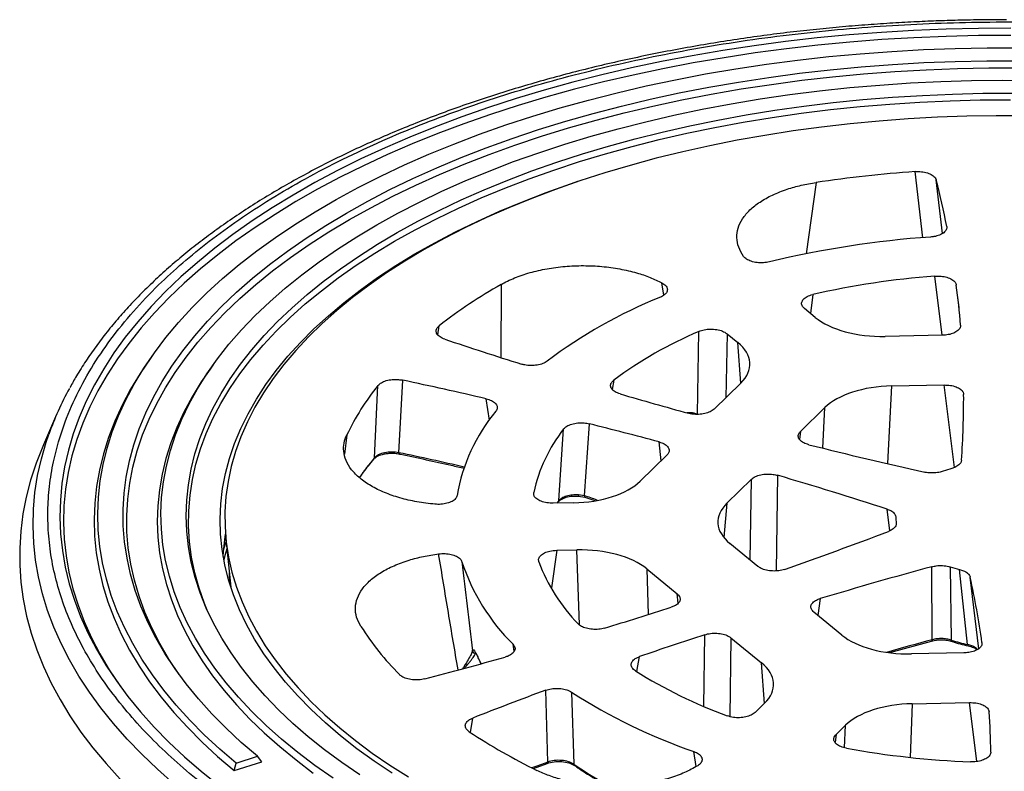
# Model space of a CAD drawing. Units: millimetres. Extents: x 5 to 415, y 5 to 292.
# Drawn here: x 314 to 334, y 250 to 265 of the extents above; entities that cross this region are included whole.
import ezdxf

# ---------------------------------------------------------------- set-up
doc = ezdxf.new("R2010")
doc.units = ezdxf.units.MM

msp = doc.modelspace()

# ---------------------------------------------------------------- linework, layer by layer
at = {"color": 8, "linetype": 'Continuous', "lineweight": 25}
for p, q in [((332.58677, 260.84521), (332.42043, 262.24236)), ((330.3312, 262.01367), (330.12197, 260.5021)), ((332.99939, 260.93634), (332.86917, 262.06561)), ((323.67913, 259.85783), (323.67628, 258.31682)), ((327.11935, 259.63242), (327.07738, 259.8919)), ((332.99426, 258.78389), (332.83428, 260.03429)), ((330.26108, 259.64534), (330.20935, 259.24795)), ((333.3495, 259.36816), (333.29121, 259.84539)), ((322.34569, 258.79299), (322.37479, 258.98671)), ((328.45088, 258.81761), (328.42398, 257.46514)), ((328.73883, 257.77245), (328.67813, 258.6316)), ((326.06076, 257.83909), (326.02642, 257.6417)), ((331.92459, 257.71312), (331.83875, 256.07221)), ((333.25461, 255.99427), (333.03197, 257.73483)), ((323.43807, 256.98984), (323.36328, 257.44357)), ((330.47249, 256.39875), (330.5174, 257.25707)), ((330.00021, 256.75228), (329.97984, 256.59055)), ((320.42147, 256.67825), (320.37337, 256.27407)), ((327.06112, 256.13495), (327.01489, 256.53169)), ((328.94139, 254.03211), (328.96663, 255.74348)), ((329.51746, 255.82616), (329.48682, 253.80778)), ((324.89753, 255.29011), (324.85602, 255.23801)), ((328.44945, 255.23869), (328.3814, 254.51438)), ((331.8875, 254.65186), (331.8279, 255.11212)), ((324.85542, 254.24153), (324.74572, 253.44635)), ((325.33582, 252.66355), (325.28182, 254.24989)), ((326.75383, 253.84983), (326.78674, 252.88313)), ((317.95151, 253.5431), (317.94444, 253.75606)), ((333.76352, 252.16174), (333.58338, 253.67526)), ((327.42143, 253.1232), (327.39899, 253.32177)), ((330.41876, 253.22154), (330.36842, 252.86409)), ((327.9594, 250.94818), (327.98115, 252.45807)), ((328.53306, 252.39353), (328.50861, 250.73015)), ((323.95584, 252.10932), (323.93263, 252.25658)), ((326.5465, 251.67767), (326.60391, 251.99486)), ((323.20988, 251.94159), (323.2555, 251.84343)), ((329.23892, 251.00631), (329.17822, 251.86547)), ((332.36011, 251.0007), (332.31606, 249.86537)), ((333.72567, 249.78029), (333.57061, 251.02443)), ((323.03346, 250.3927), (323.08167, 250.6965)), ((330.93304, 250.07059), (330.95141, 250.54416)), ((330.75227, 250.34979), (330.73401, 250.18467)), ((327.79675, 249.67149), (327.75232, 249.99022))]:
    msp.add_line(p, q, dxfattribs=at)
at = {"color": 7, "linetype": 'Continuous', "lineweight": 25}
for p, q in [((330.31447, 259.16191), (330.08721, 259.34792)), ((327.82459, 257.11816), (327.85503, 258.86558)), ((328.45088, 258.81761), (328.67813, 258.6316)), ((332.99698, 258.78558), (331.78648, 258.76185)), ((316.35706, 258.41024), (316.28486, 258.30971)), ((317.6076, 258.17201), (317.5354, 258.07148)), ((321.52415, 256.30373), (321.60312, 257.83625)), ((328.74145, 257.775), (328.1761, 257.2232)), ((321.00574, 256.19542), (321.08155, 257.72447)), ((331.92459, 257.71312), (333.03197, 257.73483)), ((330.00021, 256.75228), (330.5174, 257.25707)), ((314.29596, 257.1096), (314.0187, 256.47244)), ((324.89753, 255.29011), (325.0013, 256.80502)), ((325.43891, 255.39218), (325.54739, 256.91438)), ((327.18232, 256.25325), (326.61698, 255.70145)), ((328.44945, 255.23869), (328.96663, 255.74348)), ((325.43891, 255.39218), (325.31146, 255.41332)), ((325.31525, 255.38825), (325.44884, 255.36498)), ((325.44765, 255.36544), (325.65948, 255.29097)), ((325.20828, 255.24491), (324.78188, 255.23655)), ((332.01905, 254.84997), (332.02261, 254.821)), ((317.87054, 254.47913), (317.97474, 253.45959)), ((324.85542, 254.24153), (325.28182, 254.24989)), ((329.10289, 253.89993), (328.51269, 254.383)), ((326.75383, 253.84983), (327.39899, 253.32177)), ((332.78318, 252.35306), (332.77463, 253.89506)), ((333.16296, 253.89055), (333.18596, 252.34359)), ((333.53024, 252.25002), (333.35699, 253.83782)), ((330.87258, 252.45144), (330.28238, 252.93451)), ((328.53306, 252.39353), (329.17822, 251.86547)), ((331.88436, 252.07934), (332.77026, 252.32437)), ((333.5413, 252.22244), (333.54176, 252.22233)), ((333.4504, 252.07351), (332.34302, 252.0518)), ((323.21558, 251.92827), (323.22995, 251.89724)), ((323.22995, 251.89724), (323.25361, 251.84614)), ((324.66461, 249.76722), (324.62204, 251.28526)), ((325.1686, 251.24494), (325.21426, 249.72386)), ((329.24153, 251.00887), (329.04239, 250.8145)), ((332.36011, 251.0007), (333.57061, 251.02443)), ((330.75227, 250.34979), (330.95141, 250.54416)), ((318.0868, 249.74261), (318.53821, 249.8889)), ((318.62915, 249.77456), (318.53821, 249.8889)), ((318.04744, 249.58603), (318.62915, 249.77456)), ((318.04744, 249.58603), (318.0868, 249.74261)), ((324.36171, 249.63119), (324.65062, 249.73729)), ((325.22919, 249.69562), (325.23038, 249.69482))]:
    msp.add_line(p, q, dxfattribs=at)
at = {"color": 7, "linetype": 'Continuous', "lineweight": 25, "flags": 128}
for points in [[(334.44503, 265.27431), (333.75905, 265.26996), (333.07377, 265.25349), (332.38998, 265.22492), (331.70851, 265.18427), (331.03014, 265.13159), (330.35569, 265.06696), (329.68594, 264.99044), (329.02169, 264.90212), (328.36371, 264.80211), (327.71279, 264.69052), (327.06969, 264.56749), (326.43517, 264.43317), (325.80997, 264.28771), (325.19484, 264.13127), (324.5905, 263.96406), (323.99765, 263.78626), (323.41701, 263.59808), (322.84926, 263.39975), (322.29505, 263.19149), (321.75505, 262.97357), (321.2299, 262.74622), (320.72021, 262.50972), (320.22658, 262.26435), (319.7496, 262.01039), (319.28982, 261.74816), (318.8478, 261.47795), (318.42404, 261.20008), (318.01905, 260.91488), (317.63331, 260.6227), (317.26728, 260.32386), (316.92137, 260.01873), (316.59601, 259.70767), (316.29157, 259.39103), (316.00841, 259.0692), (315.74688, 258.74255), (315.50726, 258.41147), (315.28986, 258.07635), (315.09492, 257.73759), (314.92267, 257.39557), (314.77332, 257.05071), (314.64704, 256.70342), (314.54399, 256.3541), (314.46427, 256.00316), (314.408, 255.65102), (314.37523, 255.29809), (314.366, 254.94479), (314.38032, 254.59154), (314.41818, 254.23874), (314.47953, 253.88683), (314.56431, 253.5362), (314.6724, 253.18728), (314.80368, 252.84048), (314.958, 252.49621), (315.13517, 252.15486), (315.33499, 251.81685), (315.55723, 251.48257), (315.80161, 251.15242), (316.06785, 250.82678), (316.35564, 250.50604), (316.66463, 250.19058), (316.99447, 249.88076), (317.34477, 249.57696), (317.71511, 249.27954)], [(334.44466, 265.12037), (333.76132, 265.11604), (333.07867, 265.09964), (332.39753, 265.07117), (331.71868, 265.03068), (331.04292, 264.97821), (330.37107, 264.91382), (329.7039, 264.83759), (329.04221, 264.74961), (328.38677, 264.64999), (327.73835, 264.53883), (327.09773, 264.41628), (326.46565, 264.28247), (325.84286, 264.13757), (325.2301, 263.98174), (324.62809, 263.81517), (324.03753, 263.63806), (323.45912, 263.4506), (322.89355, 263.25303), (322.34148, 263.04558), (321.80357, 262.82849), (321.28044, 262.60202), (320.77271, 262.36643), (320.28098, 262.12201), (319.80584, 261.86903), (319.34783, 261.60781), (318.90751, 261.33864), (318.48539, 261.06184), (318.08196, 260.77774), (317.69771, 260.48668), (317.33308, 260.189), (316.98851, 259.88504), (316.6644, 259.57518), (316.36113, 259.25976), (316.07907, 258.93917), (315.81854, 258.61378), (315.57985, 258.28398), (315.36328, 257.95015), (315.16909, 257.61268), (314.9975, 257.27199), (314.84873, 256.92846), (314.72294, 256.5825), (314.62028, 256.23453), (314.54087, 255.88494), (314.48482, 255.53416), (314.45217, 255.18259), (314.44298, 254.83065), (314.45725, 254.47875), (314.49496, 254.12732), (314.55608, 253.77676), (314.64052, 253.42749), (314.7482, 253.07991), (314.87897, 252.73445), (315.0327, 252.3915), (315.20919, 252.05147), (315.40824, 251.71476), (315.62962, 251.38177), (315.64313, 251.36258)], [(318.0868, 249.74261), (317.7393, 250.04014), (317.41232, 250.34378), (317.10625, 250.65315), (316.82148, 250.96787), (316.55836, 251.28755), (316.31721, 251.61179), (316.09834, 251.9402), (315.902, 252.27236), (315.72845, 252.60788), (315.5779, 252.94632), (315.45053, 253.28729), (315.34651, 253.63034), (315.26595, 253.97507), (315.20897, 254.32104), (315.17562, 254.66784), (315.16596, 255.01502), (315.17999, 255.36216), (315.2177, 255.70883), (315.27903, 256.0546), (315.36392, 256.39906), (315.47226, 256.74176), (315.60392, 257.08229), (315.75872, 257.42023), (315.93649, 257.75515), (316.137, 258.08666), (316.36, 258.41433), (316.60522, 258.73776), (316.87236, 259.05655), (317.16108, 259.37031), (317.47103, 259.67865), (317.80183, 259.9812), (318.15307, 260.27756), (318.5243, 260.56739), (318.91509, 260.85032), (319.32494, 261.12601), (319.75334, 261.3941), (320.19977, 261.65428), (320.66367, 261.90622), (321.14448, 262.1496), (321.6416, 262.38413), (322.15441, 262.60952), (322.68228, 262.82549), (323.22457, 263.03178), (323.78059, 263.22812), (324.34966, 263.41427), (324.93108, 263.59002), (325.52414, 263.75513), (326.12809, 263.9094), (326.7422, 264.05265), (327.3657, 264.1847), (327.99783, 264.30538), (328.63779, 264.41455), (329.28482, 264.51206), (329.93809, 264.59781), (330.59681, 264.67168), (331.26017, 264.73358), (331.92734, 264.78344), (332.5975, 264.82119), (333.26982, 264.84679), (333.94347, 264.86021), (334.61762, 264.86142)], [(318.53821, 249.8889), (318.19505, 250.18296), (317.8725, 250.48314), (317.57097, 250.78906), (317.29085, 251.10034), (317.03249, 251.41657), (316.79623, 251.73734), (316.58236, 252.06227), (316.39116, 252.39091), (316.22287, 252.72287), (316.0777, 253.0577), (315.95585, 253.395), (315.85747, 253.73432), (315.78267, 254.07523), (315.73157, 254.41731), (315.70422, 254.7601), (315.70065, 255.10318), (315.72088, 255.44611), (315.76488, 255.78844), (315.83259, 256.12975), (315.92392, 256.46959), (316.03876, 256.80754), (316.17696, 257.14316), (316.33834, 257.47602), (316.52271, 257.8057), (316.72981, 258.13178), (316.9594, 258.45384), (317.21118, 258.77148), (317.48481, 259.08428), (317.77997, 259.39184), (318.09626, 259.69379), (318.4333, 259.98972), (318.79063, 260.27926), (319.16782, 260.56204), (319.56438, 260.83771), (319.97979, 261.10591), (320.41354, 261.36629), (320.86508, 261.61853), (321.33381, 261.8623), (321.81915, 262.0973), (322.32047, 262.32321), (322.83714, 262.53976), (323.3685, 262.74667), (323.91387, 262.94368), (324.47254, 263.13052), (325.04382, 263.30697), (325.62697, 263.4728), (326.22125, 263.6278), (326.8259, 263.77177), (327.44014, 263.90452), (328.0632, 264.02589), (328.69428, 264.13572), (329.33257, 264.23387), (329.97726, 264.32022), (330.62752, 264.39466), (331.28254, 264.45708), (331.94146, 264.50742), (332.60345, 264.54561), (333.26767, 264.57159), (333.93327, 264.58534), (334.5994, 264.58684)], [(316.89369, 251.6008), (316.88183, 251.61765), (316.66705, 251.94178), (316.47493, 252.26966), (316.30573, 252.60087), (316.15965, 252.93499), (316.0369, 253.27159), (315.93762, 253.61024), (315.86195, 253.9505), (315.80997, 254.29194), (315.78176, 254.63411), (315.77736, 254.97659), (315.79676, 255.31893), (315.83994, 255.66069), (315.90686, 256.00144), (315.99741, 256.34073), (316.11149, 256.67814), (316.24896, 257.01323), (316.40962, 257.34557), (316.59329, 257.67473), (316.79971, 258.00029), (317.02863, 258.32184), (317.27976, 258.63897), (317.55277, 258.95126), (317.84731, 259.25831), (318.16301, 259.55974), (318.49946, 259.85515), (318.85622, 260.14417), (319.23285, 260.42643), (319.62885, 260.70156), (320.04372, 260.96922), (320.47694, 261.22905), (320.92793, 261.48073), (321.39613, 261.72393), (321.88094, 261.95834), (322.38173, 262.18367), (322.89786, 262.39961), (323.42867, 262.6059), (323.97348, 262.80227), (324.53158, 262.98847), (325.10228, 263.16426), (325.68482, 263.32941), (326.27848, 263.48372), (326.88248, 263.62698), (327.49605, 263.75901), (328.1184, 263.87965), (328.74874, 263.98873), (329.38626, 264.08612), (330.03014, 264.1717), (330.67955, 264.24534), (331.33367, 264.30697), (331.99165, 264.35649), (332.65265, 264.39385), (333.31583, 264.419), (333.98032, 264.4319), (334.64529, 264.43255)], [(320.13251, 249.42399), (319.74997, 249.6935), (319.38668, 249.96999), (319.04312, 250.25309), (318.71974, 250.54243), (318.41698, 250.83763), (318.13523, 251.13829), (317.87486, 251.44403), (317.63622, 251.75443), (317.41962, 252.06909), (317.22535, 252.38759), (317.05366, 252.70952), (316.90478, 253.03444), (316.77891, 253.36194), (316.6762, 253.69157), (316.59681, 254.02291), (316.54083, 254.35551), (316.50833, 254.68894), (316.49936, 255.02276), (316.51393, 255.35653), (316.55203, 255.6898), (316.61359, 256.02214), (316.69855, 256.35311), (316.80678, 256.68227), (316.93815, 257.0092), (317.09248, 257.33345), (317.26957, 257.6546), (317.46918, 257.97222), (317.69106, 258.2859), (317.9349, 258.59523), (318.20039, 258.8998), (318.48718, 259.19919), (318.79489, 259.49303), (319.12311, 259.78092), (319.47141, 260.06248), (319.83933, 260.33734), (320.22638, 260.60514), (320.63207, 260.86552), (321.05584, 261.11814), (321.49714, 261.36268), (321.95539, 261.5988), (322.42999, 261.82619), (322.9203, 262.04456), (323.42569, 262.25361), (323.94548, 262.45307), (324.47899, 262.64269), (325.02552, 262.8222), (325.58434, 262.99137), (326.15472, 263.14997), (326.73591, 263.29781), (327.32713, 263.43468), (327.92762, 263.5604), (328.53657, 263.67481), (329.15319, 263.77776), (329.77666, 263.8691), (330.40616, 263.94873), (331.04085, 264.01653), (331.67991, 264.07242), (332.32249, 264.11631), (332.96774, 264.14817), (333.61481, 264.16793), (334.26284, 264.17558), (334.91099, 264.1711)], [(320.69749, 249.4963), (320.31535, 249.75826), (319.95217, 250.02729), (319.60841, 250.303), (319.28456, 250.58503), (318.98103, 250.87299), (318.69825, 251.16651), (318.4366, 251.46517), (318.19643, 251.76859), (317.97806, 252.07635), (317.78179, 252.38802), (317.60788, 252.70321), (317.45657, 253.02147), (317.32806, 253.34237), (317.22253, 253.6655), (317.14012, 253.9904), (317.08093, 254.31664), (317.04506, 254.64378), (317.03254, 254.97138), (317.0434, 255.29899), (317.07762, 255.62618), (317.13515, 255.9525), (317.21592, 256.27751), (317.31981, 256.60077), (317.44669, 256.92185), (317.59639, 257.24031), (317.7687, 257.55573), (317.96339, 257.86767), (318.1802, 258.17572), (318.41884, 258.47946), (318.67898, 258.77847), (318.96027, 259.07237), (319.26233, 259.36074), (319.58476, 259.6432), (319.92711, 259.91938), (320.28894, 260.18888), (320.66974, 260.45137), (321.06901, 260.70646), (321.4862, 260.95384), (321.92076, 261.19315), (322.37209, 261.42408), (322.83958, 261.64631), (323.32262, 261.85955), (323.82053, 262.06351), (324.33266, 262.2579), (324.85831, 262.44248), (325.39677, 262.61699), (325.94731, 262.78119), (326.50919, 262.93486), (327.08165, 263.0778), (327.66392, 263.20981), (328.25522, 263.33072), (328.85474, 263.44035), (329.46167, 263.53857), (330.0752, 263.62524), (330.6945, 263.70025), (331.31873, 263.76348), (331.94705, 263.81487), (332.57861, 263.85433), (333.21256, 263.88181), (333.84804, 263.89728), (334.48419, 263.90072)], [(317.4757, 252.97828), (317.41912, 253.11758), (317.30505, 253.44095), (317.21425, 253.76627), (317.14685, 254.0931), (317.10295, 254.42099), (317.08261, 254.74949), (317.08585, 255.07815), (317.11266, 255.40652), (317.16301, 255.73416), (317.23684, 256.06062), (317.33404, 256.38545), (317.45448, 256.70821), (317.59799, 257.02846), (317.76438, 257.34575), (317.95342, 257.65967), (318.16485, 257.96977), (318.39839, 258.27563), (318.65371, 258.57684), (318.93047, 258.87299), (319.22829, 259.16367), (319.54675, 259.44848), (319.88544, 259.72704), (320.24388, 259.99896), (320.62158, 260.26387), (321.01803, 260.52141), (321.43268, 260.77124), (321.86498, 261.013), (322.31433, 261.24636), (322.78011, 261.47102), (323.26169, 261.68666), (323.75842, 261.89299), (324.26961, 262.08972), (324.79456, 262.27659), (325.33257, 262.45334), (325.88288, 262.61973), (326.44476, 262.77554), (327.01743, 262.92054), (327.60012, 263.05455), (328.19202, 263.17737), (328.79233, 263.28885), (329.40023, 263.38883), (330.01489, 263.47717), (330.63546, 263.55375), (331.2611, 263.61847), (331.89096, 263.67123), (332.52418, 263.71198), (333.15989, 263.74064), (333.79721, 263.75719), (334.43529, 263.7616)], [(334.75454, 263.42141), (334.1338, 263.42328), (333.51335, 263.41312), (332.89409, 263.39095), (332.27689, 263.3568), (331.66261, 263.31071), (331.05214, 263.25276), (330.44633, 263.18302), (329.84604, 263.1016), (329.25212, 263.0086), (328.66542, 262.90416), (328.08676, 262.78843), (327.51696, 262.66157), (326.95683, 262.52376), (326.40716, 262.3752), (325.86873, 262.2161), (325.3423, 262.04667), (324.82862, 261.86717), (324.32841, 261.67784), (323.84238, 261.47896), (323.37122, 261.2708), (322.91559, 261.05366), (322.47615, 260.82785), (322.05351, 260.59368), (321.64827, 260.35149), (321.26101, 260.10162), (320.89226, 259.84443), (320.54257, 259.58027), (320.21241, 259.30953), (319.90226, 259.03258), (319.61255, 258.74982), (319.34371, 258.46165), (319.09609, 258.16847), (318.87007, 257.8707), (318.66595, 257.56877), (318.48403, 257.26309), (318.32456, 256.95411), (318.18777, 256.64226), (318.07385, 256.32797), (317.98297, 256.0117), (317.91525, 255.6939), (317.87078, 255.37501), (317.84964, 255.05548), (317.85185, 254.73577), (317.87741, 254.41632), (317.92628, 254.0976), (317.99839, 253.78005), (318.09365, 253.46413), (318.2119, 253.15027), (318.353, 252.83892), (318.51674, 252.53053), (318.70288, 252.22553), (318.91117, 251.92435), (319.1413, 251.62742), (319.39296, 251.33516), (319.66579, 251.04798), (319.95939, 250.76629), (320.27336, 250.49048), (320.60725, 250.22096), (320.96059, 249.95809), (321.33288, 249.70226), (321.72359, 249.45381)], [(321.37873, 249.53204), (320.99778, 249.78733), (320.63576, 250.04982), (320.29319, 250.31915), (319.97056, 250.59493), (319.66831, 250.87677), (319.38688, 251.16427), (319.12667, 251.45702), (318.88805, 251.75461), (318.67135, 252.05662), (318.47689, 252.36262), (318.30493, 252.67217), (318.15572, 252.98484), (318.02948, 253.30018), (317.92638, 253.61774), (317.84657, 253.93708), (317.79017, 254.25774), (317.75724, 254.57927), (317.74784, 254.9012), (317.76199, 255.22309), (317.79966, 255.54448), (317.86079, 255.86491), (317.94531, 256.18392), (318.05309, 256.50107), (318.18398, 256.81591), (318.3378, 257.12799), (318.51432, 257.43686), (318.71329, 257.74208), (318.93444, 258.04324), (319.17744, 258.33989), (319.44196, 258.63162), (319.72763, 258.91801), (320.03402, 259.19866), (320.36072, 259.47316), (320.70725, 259.74114), (321.07313, 260.00221), (321.45783, 260.256), (321.86081, 260.50214), (322.28151, 260.7403), (322.71931, 260.97013), (323.17361, 261.19131), (323.64375, 261.40352), (324.12908, 261.60646), (324.6289, 261.79985), (325.1425, 261.98341), (325.30404, 262.03815)], [(316.28486, 258.30971), (316.06093, 257.98017), (315.8595, 257.64651), (315.68101, 257.30941), (315.52568, 256.96927), (315.39371, 256.62653), (315.28526, 256.2816), (315.20047, 255.93493), (315.13943, 255.58693), (315.10223, 255.23804), (315.08892, 254.88869), (315.0995, 254.53931), (315.13397, 254.19035), (315.19229, 253.84222), (315.27437, 253.49537), (315.38012, 253.15023), (315.50941, 252.80721), (315.66208, 252.46676), (315.83793, 252.12928), (316.03676, 251.79521), (316.25831, 251.46495), (316.5023, 251.13891), (316.76844, 250.8175), (317.0564, 250.50112), (317.36581, 250.19016), (317.69629, 249.885), (318.04744, 249.58603)], [(317.5354, 258.07148), (317.3495, 257.79965), (317.15513, 257.48168), (316.98318, 257.16029), (316.83387, 256.83592), (316.70739, 256.50898), (316.60391, 256.17991), (316.52357, 255.84912), (316.46647, 255.51706), (316.43268, 255.18415), (316.42225, 254.85083), (316.43519, 254.51753), (316.47148, 254.18469), (316.53108, 253.85275), (316.61391, 253.52213), (316.71987, 253.19326), (316.8488, 252.86658), (317.00055, 252.5425), (317.17492, 252.22147), (317.37168, 251.90388), (317.59057, 251.59016), (317.83131, 251.28071), (318.09359, 250.97594), (318.37706, 250.67625), (318.68134, 250.38202), (319.00606, 250.09364), (319.35078, 249.81149), (319.71505, 249.53593)], [(314.0187, 256.47244), (314.00186, 256.43341), (313.86284, 256.08008), (313.74693, 255.72455), (313.65428, 255.36721), (313.58499, 255.00847), (313.53914, 254.64874), (313.51678, 254.28841), (313.51794, 253.92791), (313.5426, 253.56762), (313.59076, 253.20797), (313.66234, 252.84935), (313.75728, 252.49217), (313.87545, 252.13684), (314.01674, 251.78375), (314.18098, 251.4333), (314.36799, 251.0859), (314.57755, 250.74193), (314.80942, 250.40177), (315.06336, 250.06582), (315.33906, 249.73446), (315.63622, 249.40805)], [(317.813, 254.11126), (317.81883, 254.20676), (317.85326, 254.52459)], [(317.89194, 254.2697), (317.85101, 254.13124), (317.82614, 254.03866)]]:
    msp.add_lwpolyline(points, dxfattribs=at)
at = {"color": 8, "linetype": 'Continuous', "lineweight": 25, "flags": 128}
for points in [[(316.77296, 249.31048), (316.42333, 249.61932), (316.09415, 249.93406), (315.78581, 250.25436), (315.49864, 250.57983), (315.23298, 250.91012), (314.98913, 251.24483), (314.76736, 251.5836), (314.56794, 251.92603), (314.39109, 252.27174), (314.23701, 252.62032), (314.10588, 252.97139), (313.99784, 253.32453), (313.91302, 253.67936), (313.85152, 254.03546), (313.8134, 254.39242), (313.79872, 254.74984), (313.80748, 255.10732), (313.83968, 255.46444), (313.89528, 255.82079), (313.97421, 256.17598), (314.07639, 256.52959), (314.12936, 256.68647)], [(321.52415, 256.30373), (321.52506, 256.29461), (321.52679, 256.28705), (321.52928, 256.2813), (321.53245, 256.27756), (321.53553, 256.27607)], [(325.43891, 255.39218), (325.43935, 255.38318), (325.44075, 255.37571), (325.44306, 255.37003), (325.4462, 255.36633), (325.4486, 255.36506)], [(317.85326, 254.52459), (317.85372, 254.52777), (317.86147, 254.57902)], [(317.82428, 254.27514), (317.86764, 254.39848), (317.87636, 254.42213)], [(332.78318, 252.35306), (332.78207, 252.34389), (332.77996, 252.33623), (332.77692, 252.33035), (332.77305, 252.32645), (332.77013, 252.32502)], [(333.53024, 252.25002), (333.53116, 252.24089), (333.53289, 252.23333), (333.53539, 252.22758), (333.53857, 252.22384), (333.5413, 252.22244)], [(323.20988, 251.94159), (323.2122, 251.93161), (323.21384, 251.92756)], [(324.66461, 249.76722), (324.43192, 249.68094), (324.33148, 249.64347)]]:
    msp.add_lwpolyline(points, dxfattribs=at)
at = {"color": 7, "linetype": 'Continuous', "lineweight": 25}
for centre, radius, start, end in [((334.25568, 235.8181), 26.48791, 93.972992, 98.52038), ((313.86582, 257.29456), 19.59312, 11.152168, 14.093584), ((334.15785, 240.44509), 20.46409, 93.950761, 103.598934), ((329.1294, 250.28504), 11.01561, 119.655026, 127.820141), ((334.19111, 242.35122), 17.73505, 94.387743, 102.802833), ((314.64396, 257.42799), 18.80329, 4.794108, 7.386528), ((330.93077, 249.92441), 10.41728, 111.914117, 127.066562), ((331.34662, 250.68098), 8.89825, 113.103353, 126.443824), ((352.82564, 349.39956), 95.63641, 251.5064621, 252.5286397), ((297.8913, 147.40986), 112.94352, 76.9660408, 77.8809262), ((320.40949, 254.45588), 6.6645, 151.245366, 160.445822), ((325.30281, 254.32982), 5.41688, 141.194494, 154.30764), ((354.87761, 356.15978), 102.70154, 253.7819251, 254.6177782), ((314.85065, 257.44468), 18.59597, 355.985895, 0.264372), ((326.52736, 254.74213), 3.83336, 140.515976, 170.120726), ((327.61944, 254.75088), 3.32779, 141.882992, 167.646913), ((299.40257, 153.65321), 106.51958, 74.9760393, 75.7917975), ((356.87947, 363.8558), 110.65416, 256.0366902, 257.3395156), ((334.08921, 252.90934), 3.18932, 106.203184, 109.710359), ((301.66592, 161.61097), 98.24567, 72.1211278, 73.5314677), ((332.63816, 254.92599), 0.62377, 179.020077, 189.434032), ((300.23568, 337.87432), 89.03916, 289.2999455, 290.8059048), ((327.00889, 255.36496), 4.37326, 198.197775, 225.2975), ((328.04232, 255.33135), 3.80603, 200.479252, 224.026669), ((359.68612, 155.3062), 102.19585, 105.2678952, 106.6416528), ((334.17386, 257.22681), 3.48605, 253.1429, 256.448074), ((314.78629, 249.55944), 19.24242, 8.168512, 12.350609), ((297.45299, 346.11203), 97.73482, 286.901015, 287.7649517), ((326.0318, 256.04253), 6.3114, 212.695563, 224.536746), ((357.15756, 163.43006), 93.68697, 108.1450939, 109.03374), ((334.19007, 255.35801), 3.17726, 251.577002, 258.013972), ((295.50164, 352.80175), 104.70367, 284.6991886, 285.6614655), ((323.13905, 252.13015), 0.0669, 190.551966, 271.312405), ((331.94676, 260.30283), 10.17713, 237.741013, 249.936279), ((354.67985, 170.33462), 86.3509, 110.3704825, 111.4646856), ((331.62207, 261.24638), 11.90278, 237.167714, 251.027567), ((315.41832, 249.63769), 18.60523, 1.051806, 3.662592), ((330.03555, 261.03361), 12.73886, 236.523459, 243.93391), ((334.28736, 268.24937), 18.48945, 259.662596, 267.846823)]:
    msp.add_arc(centre, radius, start, end, dxfattribs=at)
at = {"color": 8, "linetype": 'Continuous', "lineweight": 25}
for centre, radius, start, end in [((325.72037, 252.28131), 6.12764, 140.300319, 145.25008), ((320.96191, 256.19908), 0.04398, 322.358706, 355.227664), ((297.79171, 145.02671), 113.77963, 77.2497356, 77.9607081), ((324.8539, 255.29468), 0.04386, 321.632832, 354.01315), ((325.36173, 255.40788), 0.05056, 173.827743, 202.827401), ((360.06866, 152.01566), 103.98121, 105.2129821, 105.7658648), ((333.21461, 252.34038), 0.02883, 173.60575, 241.995054), ((324.63445, 249.76475), 0.03027, 300.799887, 4.674722), ((330.59663, 257.61798), 9.55442, 235.713037, 241.011917), ((325.2522, 249.72586), 0.03799, 183.009068, 232.73168)]:
    msp.add_arc(centre, radius, start, end, dxfattribs=at)
at = {"color": 7, "linetype": 'Continuous', "lineweight": 25}
for centre, major_axis, ratio, start_param, end_param in [((331.72563, 259.62086), (1.66733, 0.00177), 0.51556862, 3.70272963, 4.74834507), ((327.26416, 258.17496), (1.66971, 0.00016), 0.51410031, 5.79830644, 6.84392188), ((331.99284, 256.85334), (1.66821, -0.00343), 0.51575891, 1.61277763, 2.65716353), ((325.14215, 256.10381), (1.66753, -0.00193), 0.51544436, 4.75264857, 5.79826401), ((329.92927, 254.83924), (1.67208, 0.00029), 0.5133721, 2.65723617, 3.70162207), ((325.34267, 253.39089), (1.66733, 0.00177), 0.51556862, 0.56113698, 1.60675241), ((332.28416, 252.91176), (1.66785, 0.00315), 0.51598024, 3.70232983, 4.74671573), ((327.76425, 251.40882), (1.66971, 0.00016), 0.51410031, 5.79830644, 6.84392188), ((332.42623, 250.1418), (1.66753, -0.00193), 0.51544436, 1.61105592, 2.65667136)]:
    msp.add_ellipse(centre, major_axis=major_axis, ratio=ratio, start_param=start_param, end_param=end_param, dxfattribs=at)
for points, knots in [([(324.90369, 245.76535), (324.59939, 245.85105), (323.98815, 246.02319), (323.09708, 246.31465), (322.22094, 246.63313), (321.36456, 246.98194), (320.53271, 247.36016), (319.73227, 247.76676), (318.99807, 248.18398), (318.33202, 248.60536), (317.72863, 249.02886), (317.16449, 249.46979), (316.64019, 249.92895), (316.16039, 250.40299), (315.72638, 250.8917), (315.34108, 251.39217), (315.00606, 251.90315), (314.72267, 252.42236), (314.49231, 252.9475), (314.31505, 253.47711), (314.19167, 254.00789), (314.12132, 254.53934), (314.10383, 255.06731), (314.13786, 255.59232), (314.23118, 256.16613), (314.4025, 256.78648), (314.67078, 257.44641), (315.01455, 258.0845), (315.42738, 258.69814), (315.90264, 259.28514), (316.41452, 259.82323), (316.95343, 260.318), (317.51661, 260.77768), (318.13572, 261.22872), (318.81277, 261.66984), (319.54717, 262.09826), (320.33662, 262.51053), (321.14669, 262.88867), (321.96485, 263.23171), (322.78712, 263.54248), (323.64323, 263.83303), (324.53475, 264.10306), (325.45513, 264.35018), (326.40403, 264.57371), (327.37574, 264.77216), (328.36786, 264.94471), (329.37596, 265.09066), (330.39557, 265.2093), (331.42385, 265.3006), (332.45442, 265.36415), (333.48629, 265.40038), (334.5114, 265.40939), (335.53076, 265.39186), (336.64488, 265.3438), (337.84936, 265.25557), (339.13064, 265.11735), (340.36971, 264.94045), (341.56061, 264.72729), (342.70231, 264.48444), (343.43066, 264.29473), (343.79175, 264.20067)], [0, 0, 0, 0, 0.016365254, 0.032871656, 0.049785065, 0.066957632, 0.084373708, 0.102128385, 0.119990255, 0.135944302, 0.151898895, 0.168105012, 0.184311686, 0.200690319, 0.217069513, 0.233535787, 0.250002626, 0.2664689, 0.282935738, 0.299314371, 0.315693566, 0.331899683, 0.348106357, 0.364060403, 0.380014996, 0.400851476, 0.42143561, 0.44175662, 0.46149073, 0.480908209, 0.5, 0.516365118, 0.532871656, 0.549785065, 0.566957632, 0.584373708, 0.602128385, 0.619990255, 0.635944302, 0.651898895, 0.668105012, 0.684311686, 0.700690319, 0.717069513, 0.733535787, 0.750002626, 0.7664689, 0.782935738, 0.799314371, 0.815693566, 0.831899684, 0.848106357, 0.864060403, 0.880014996, 0.900851476, 0.921435611, 0.94175662, 0.96149073, 0.980908333, 1, 1, 1, 1]), ([(334.34772, 265.45291), (334.11722, 265.45182), (333.79529, 265.45029), (333.32178, 265.44014), (332.92148, 265.42814), (332.44466, 265.40812), (331.94496, 265.38094), (331.42277, 265.34562), (330.88552, 265.30185), (330.33755, 265.24936), (329.78229, 265.18796), (329.2224, 265.11753), (328.66, 265.038), (328.09687, 264.94934), (327.53451, 264.85155), (326.9742, 264.74465), (326.4171, 264.62868), (325.86423, 264.50371), (325.31653, 264.36981), (324.77484, 264.22709), (324.23997, 264.07565), (323.71266, 263.9156), (323.1936, 263.74709), (322.68345, 263.57024), (322.18283, 263.3852), (321.69233, 263.19214), (321.2125, 262.99121), (320.74389, 262.78259), (320.28699, 262.56644), (319.84231, 262.34296), (319.41029, 262.11231), (318.99138, 261.87469), (318.58601, 261.63029), (318.19458, 261.3793), (317.81748, 261.12192), (317.45508, 260.85834), (317.10774, 260.58876), (316.77582, 260.31339), (316.45962, 260.03242), (316.15949, 259.74606), (315.87573, 259.4545), (315.60862, 259.15795), (315.35852, 258.85661), (315.1255, 258.5507), (314.91059, 258.24031), (314.7265, 257.95015), (314.62263, 257.76191), (314.57738, 257.6799)], [0, 0, 0, 0, 0.02608044, 0.03642338, 0.0536216, 0.07144657, 0.09054731, 0.11046841, 0.13102694, 0.15207666, 0.17351347, 0.19526024, 0.21725873, 0.23946419, 0.2618416, 0.28436315, 0.30700649, 0.32975338, 0.35258884, 0.37550042, 0.3984777, 0.4215119, 0.44459557, 0.46772238, 0.49088692, 0.51408456, 0.53731136, 0.56056392, 0.58383938, 0.60713532, 0.63044968, 0.65378079, 0.6771273, 0.70048814, 0.72386252, 0.74724989, 0.77064943, 0.79406091, 0.81748433, 0.8409199, 0.86436808, 0.88782959, 0.9113055, 0.93479728, 0.958307, 0.98183741, 1, 1, 1, 1]), ([(343.79175, 264.20067), (344.09606, 264.11497), (344.7073, 263.94283), (345.59837, 263.65137), (346.4745, 263.3329), (347.33088, 262.98408), (348.16273, 262.60587), (348.96318, 262.19926), (349.69738, 261.78204), (350.36343, 261.36066), (350.96682, 260.93716), (351.53095, 260.49623), (352.05525, 260.03707), (352.53505, 259.56303), (352.96907, 259.07432), (353.35437, 258.57385), (353.68939, 258.06287), (353.97277, 257.54366), (354.20313, 257.01852), (354.3804, 256.48892), (354.50378, 255.95813), (354.57413, 255.42668), (354.59162, 254.89871), (354.55759, 254.3737), (354.46427, 253.79989), (354.29294, 253.17954), (354.02466, 252.51961), (353.6809, 251.88152), (353.26807, 251.26788), (352.79281, 250.68088), (352.28093, 250.14279), (351.74202, 249.64802), (351.17884, 249.18834), (350.55973, 248.7373), (349.88268, 248.29618), (349.14828, 247.86776), (348.35883, 247.45549), (347.54876, 247.07735), (346.7306, 246.73431), (345.90833, 246.42354), (345.05221, 246.13299), (344.1607, 245.86296), (343.24031, 245.61584), (342.29142, 245.39231), (341.31971, 245.19387), (340.32758, 245.02132), (339.31948, 244.87536), (338.29988, 244.75672), (337.2716, 244.66542), (336.24103, 244.60187), (335.20915, 244.56564), (334.18404, 244.55664), (333.16469, 244.57416), (332.05057, 244.62222), (330.84609, 244.71045), (329.5648, 244.84867), (328.32573, 245.02557), (327.13484, 245.23873), (325.99314, 245.48158), (325.26479, 245.6713), (324.90369, 245.76535)], [0, 0, 0, 0, 0.01636525, 0.03287166, 0.04978506, 0.06695763, 0.08437371, 0.10212838, 0.11999026, 0.1359443, 0.15189889, 0.16810501, 0.18431169, 0.20069032, 0.21706951, 0.23353579, 0.25000263, 0.2664689, 0.28293574, 0.29931437, 0.31569357, 0.33189968, 0.34810636, 0.3640604, 0.380015, 0.40085148, 0.42143561, 0.44175662, 0.46149073, 0.48090821, 0.5, 0.51636512, 0.53287166, 0.54978507, 0.56695763, 0.58437371, 0.60212838, 0.61999026, 0.6359443, 0.65189889, 0.66810501, 0.68431169, 0.70069032, 0.71706951, 0.73353579, 0.75000263, 0.7664689, 0.78293574, 0.79931437, 0.81569357, 0.83189968, 0.84810636, 0.8640604, 0.880015, 0.90085148, 0.92143561, 0.94175662, 0.96149073, 0.98090833, 1, 1, 1, 1]), ([(332.42043, 262.24236), (332.46559, 262.24323), (332.55593, 262.24498), (332.68385, 262.21815), (332.78651, 262.17271), (332.84883, 262.11857), (332.86332, 262.08085), (332.86917, 262.06561)], [0, 0, 0, 0, 0.21476808, 0.42959063, 0.643167, 0.85594114, 1, 1, 1, 1]), ([(328.80111, 260.45053), (328.762, 260.51516), (328.6838, 260.64441), (328.64747, 260.84765), (328.67469, 261.05057), (328.7678, 261.24821), (328.92494, 261.43428), (329.13904, 261.60402), (329.40621, 261.75234), (329.70242, 261.86955), (330.01324, 261.9583), (330.22521, 261.99521), (330.3312, 262.01367)], [0, 0, 0, 0, 0.10331089, 0.20661862, 0.30995777, 0.41329445, 0.5160912, 0.61888704, 0.72145094, 0.82401709, 0.91200743, 1, 1, 1, 1]), ([(333.08896, 261.08417), (333.08913, 261.06097), (333.08948, 261.01454), (333.03326, 260.94981), (332.94187, 260.89857), (332.83985, 260.86981), (332.77208, 260.86298), (332.74789, 260.86055)], [0, 0, 0, 0, 0.22034617, 0.4407483, 0.65992254, 0.87864459, 1, 1, 1, 1]), ([(329.34625, 260.33548), (329.30394, 260.3276), (329.21932, 260.31184), (329.08214, 260.31731), (328.95782, 260.34438), (328.85666, 260.39021), (328.81928, 260.43079), (328.80109, 260.45053)], [0, 0, 0, 0, 0.20254395, 0.40512466, 0.60693761, 0.80874109, 1, 1, 1, 1]), ([(323.67913, 259.85783), (323.77136, 259.90575), (323.95583, 260.00159), (324.28638, 260.11296), (324.64604, 260.19536), (325.02767, 260.24555), (325.41981, 260.26133), (325.81098, 260.24356), (326.19038, 260.19172), (326.53121, 260.11193), (326.83103, 260.0117), (326.99526, 259.93183), (327.07737, 259.89189)], [0, 0, 0, 0, 0.10297981, 0.20595635, 0.30895269, 0.41194772, 0.51466284, 0.61737865, 0.7198648, 0.82235295, 0.91117541, 1, 1, 1, 1]), ([(327.07738, 259.8919), (327.10568, 259.87367), (327.16228, 259.83719), (327.19656, 259.76807), (327.18657, 259.69844), (327.13469, 259.63476), (327.0727, 259.60386), (327.04287, 259.58898)], [0, 0, 0, 0, 0.20404422, 0.40814064, 0.61100075, 0.81279406, 1, 1, 1, 1]), ([(332.83428, 260.03429), (332.87933, 260.03555), (332.96946, 260.03807), (333.09801, 260.01238), (333.20176, 259.96792), (333.2717, 259.90967), (333.2849, 259.86619), (333.29121, 259.84539)], [0, 0, 0, 0, 0.20446537, 0.40899394, 0.61210385, 0.81446532, 1, 1, 1, 1]), ([(330.08721, 259.34792), (330.06686, 259.36885), (330.02616, 259.41072), (330.02059, 259.48223), (330.05865, 259.54943), (330.13901, 259.60907), (330.21953, 259.633), (330.26108, 259.64534)], [0, 0, 0, 0, 0.19852173, 0.39708834, 0.59454872, 0.79079285, 1, 1, 1, 1]), ([(322.48999, 258.70187), (322.45481, 258.71633), (322.38444, 258.74524), (322.32176, 258.80833), (322.30149, 258.8771), (322.32268, 258.93928), (322.35971, 258.97298), (322.37479, 258.98671)], [0, 0, 0, 0, 0.21386403, 0.42777107, 0.64076391, 0.85363202, 1, 1, 1, 1]), ([(327.85503, 258.86558), (327.89197, 258.87877), (327.96586, 258.90515), (328.10113, 258.91797), (328.23478, 258.90825), (328.36195, 258.87578), (328.42033, 258.83759), (328.45088, 258.81761)], [0, 0, 0, 0, 0.19632855, 0.39268167, 0.58855649, 0.78469964, 1, 1, 1, 1]), ([(333.38147, 258.99949), (333.37901, 258.97638), (333.37411, 258.93016), (333.31076, 258.86732), (333.21378, 258.81879), (333.10284, 258.79137), (333.02766, 258.78726), (332.99698, 258.78558)], [0, 0, 0, 0, 0.21318563, 0.42638673, 0.63933596, 0.85283625, 1, 1, 1, 1]), ([(324.65184, 258.23673), (324.62341, 258.21873), (324.56654, 258.18271), (324.44338, 258.151), (324.30964, 258.14121), (324.19533, 258.15227), (324.13451, 258.16912), (324.11281, 258.17513)], [0, 0, 0, 0, 0.2203461, 0.44074819, 0.65992204, 0.87864422, 1, 1, 1, 1]), ([(321.08155, 257.72447), (321.10267, 257.74505), (321.1449, 257.78622), (321.25398, 257.82986), (321.38171, 257.85293), (321.50389, 257.85366), (321.57458, 257.84126), (321.60312, 257.83625)], [0, 0, 0, 0, 0.21476808, 0.42959063, 0.643167, 0.85594114, 1, 1, 1, 1]), ([(326.19368, 257.54518), (326.15673, 257.55852), (326.08282, 257.5852), (326.0125, 257.64629), (325.98421, 257.71426), (325.99903, 257.78232), (326.04078, 257.82072), (326.06076, 257.83909)], [0, 0, 0, 0, 0.20446532, 0.40899388, 0.61210321, 0.81446471, 1, 1, 1, 1]), ([(333.03197, 257.73483), (333.07721, 257.73345), (333.16769, 257.73068), (333.29031, 257.69751), (333.38414, 257.64706), (333.43777, 257.5882), (333.44381, 257.54788), (333.44642, 257.53049)], [0, 0, 0, 0, 0.21118318, 0.42241644, 0.63246311, 0.84148593, 1, 1, 1, 1]), ([(323.36328, 257.44357), (323.40239, 257.43204), (323.48062, 257.40898), (323.56137, 257.35154), (323.60182, 257.28516), (323.59918, 257.22527), (323.57677, 257.19163), (323.56877, 257.17962)], [0, 0, 0, 0, 0.22034617, 0.4407483, 0.65992254, 0.87864459, 1, 1, 1, 1]), ([(328.1761, 257.2232), (328.15111, 257.20369), (328.10111, 257.16464), (327.98381, 257.12647), (327.85175, 257.10978), (327.73008, 257.11517), (327.66233, 257.13095), (327.63531, 257.13724)], [0, 0, 0, 0, 0.215400286, 0.430843902, 0.645228129, 0.858495748, 1, 1, 1, 1]), ([(325.0013, 256.80502), (325.02171, 256.82575), (325.06253, 256.86721), (325.17, 256.91171), (325.29664, 256.93575), (325.42955, 256.93782), (325.50927, 256.92197), (325.54739, 256.91438)], [0, 0, 0, 0, 0.20446537, 0.40899394, 0.61210385, 0.81446532, 1, 1, 1, 1]), ([(330.17856, 256.47142), (330.14017, 256.48348), (330.06338, 256.50759), (329.98583, 256.56608), (329.94888, 256.63299), (329.9547, 256.6983), (329.98636, 256.73585), (330.00021, 256.75228)], [0, 0, 0, 0, 0.20954489, 0.4191204, 0.62807954, 0.83721651, 1, 1, 1, 1]), ([(322.28481, 255.21421), (322.15659, 255.22908), (321.90015, 255.25882), (321.54024, 255.34424), (321.21264, 255.45784), (320.92687, 255.59819), (320.69257, 255.76132), (320.51422, 255.94168), (320.39839, 256.13501), (320.34941, 256.32574), (320.3556, 256.50875), (320.39951, 256.62175), (320.42147, 256.67825)], [0, 0, 0, 0, 0.103310886, 0.206618616, 0.309957767, 0.413294454, 0.516091199, 0.618887041, 0.72145094, 0.824017094, 0.912007425, 1, 1, 1, 1]), ([(327.01489, 256.53169), (327.05252, 256.51904), (327.12778, 256.49374), (327.20178, 256.43407), (327.23488, 256.36655), (327.22552, 256.30335), (327.19484, 256.26777), (327.18232, 256.25325)], [0, 0, 0, 0, 0.21318563, 0.42638673, 0.63933596, 0.85283626, 1, 1, 1, 1]), ([(321.52415, 256.30373), (321.47398, 256.31066), (321.37373, 256.3245), (321.21778, 256.30687), (321.08286, 256.26371), (321.03149, 256.21822), (321.00574, 256.19542)], [0, 0, 0, 0, 0.25003096, 0.49965366, 0.74924742, 1, 1, 1, 1]), ([(320.69263, 255.77356), (320.69348, 255.77485), (320.74992, 255.86026), (320.85047, 255.99309), (320.95825, 256.12289), (320.99809, 256.17086)], [0, 0, 0, 0, 0.00954393, 0.63391133, 1, 1, 1, 1]), ([(320.99664, 256.17209), (321.01529, 256.18962), (321.05561, 256.22752), (321.15367, 256.26571), (321.25389, 256.28628), (321.34327, 256.2942), (321.44054, 256.29254), (321.5034, 256.28164), (321.53565, 256.27605)], [0, 0, 0, 0, 0.19978618, 0.43191873, 0.56120496, 0.69892956, 0.84553853, 1, 1, 1, 1]), ([(321.53552, 256.27595), (321.54433, 256.27411), (321.91071, 256.19772), (322.36738, 256.09741), (322.81214, 255.99542), (322.90449, 255.97425)], [0, 0, 0, 0, 0.01913767, 0.79632895, 1, 1, 1, 1]), ([(333.401, 256.14293), (333.39727, 256.12563), (333.38861, 256.08545), (333.33122, 256.0279), (333.25828, 255.99032), (333.20972, 255.97522), (333.19925, 255.97197)], [0, 0, 0, 0, 0.24936293, 0.57936134, 0.90932164, 1, 1, 1, 1]), ([(333.01357, 255.91179), (332.98449, 255.90293), (332.91693, 255.88235), (332.79314, 255.87138), (332.69097, 255.87882), (332.63837, 255.88974), (332.62703, 255.89209)], [0, 0, 0, 0, 0.249362922, 0.579361141, 0.909321305, 1, 1, 1, 1]), ([(328.96663, 255.74348), (328.99158, 255.76296), (329.04148, 255.80193), (329.15855, 255.84004), (329.2903, 255.85667), (329.4161, 255.85116), (329.48692, 255.83369), (329.51746, 255.82616)], [0, 0, 0, 0, 0.21118318, 0.42241644, 0.63246311, 0.84148593, 1, 1, 1, 1]), ([(322.75085, 255.39983), (322.74294, 255.37702), (322.72713, 255.3314), (322.64933, 255.27295), (322.54166, 255.23103), (322.41401, 255.20883), (322.3271, 255.21244), (322.28481, 255.2142)], [0, 0, 0, 0, 0.20254395, 0.40512466, 0.60693761, 0.80874109, 1, 1, 1, 1]), ([(324.78188, 255.23655), (324.73651, 255.23794), (324.64575, 255.24072), (324.52273, 255.27399), (324.42877, 255.32457), (324.36866, 255.39023), (324.36869, 255.43811), (324.3687, 255.46282)], [0, 0, 0, 0, 0.19852173, 0.39708834, 0.59454872, 0.79079285, 1, 1, 1, 1]), ([(324.88881, 255.26812), (324.9032, 255.28248), (324.93434, 255.31353), (325.02448, 255.35609), (325.15578, 255.38906), (325.25999, 255.38853), (325.31525, 255.38825)], [0, 0, 0, 0, 0.19995878, 0.43253218, 0.69910158, 1, 1, 1, 1]), ([(325.31146, 255.41332), (325.26834, 255.41359), (325.18212, 255.41413), (325.06063, 255.38876), (324.95808, 255.3474), (324.91774, 255.30923), (324.89753, 255.29011)], [0, 0, 0, 0, 0.24972216, 0.49934561, 0.74912867, 1, 1, 1, 1]), ([(324.86572, 255.2382), (324.87076, 255.24516), (324.87782, 255.25493), (324.8861, 255.26447), (324.88848, 255.26721)], [0, 0, 0, 0, 0.71224144, 1, 1, 1, 1]), ([(331.8279, 255.11212), (331.85512, 255.10181), (331.91836, 255.07786), (331.98643, 255.02349), (332.01315, 254.97216), (332.01425, 254.94295), (332.01448, 254.93666)], [0, 0, 0, 0, 0.24936293, 0.57936134, 0.90932164, 1, 1, 1, 1]), ([(332.02283, 254.82375), (332.02319, 254.80635), (332.02403, 254.76592), (331.98057, 254.70522), (331.91698, 254.66337), (331.87232, 254.64537), (331.86269, 254.64149)], [0, 0, 0, 0, 0.24936292, 0.57936114, 0.9093213, 1, 1, 1, 1]), ([(324.47684, 253.99975), (324.47313, 254.02282), (324.46571, 254.06897), (324.5118, 254.13571), (324.59496, 254.19046), (324.71314, 254.23095), (324.80655, 254.2379), (324.85542, 254.24153)], [0, 0, 0, 0, 0.19632855, 0.39268167, 0.58855649, 0.78469964, 1, 1, 1, 1]), ([(320.72043, 252.63327), (320.68597, 252.69837), (320.61705, 252.82857), (320.59506, 253.03169), (320.63634, 253.23331), (320.74276, 253.42863), (320.9123, 253.61142), (321.13777, 253.77702), (321.41463, 253.92033), (321.71921, 254.03245), (322.03765, 254.11607), (322.25407, 254.14938), (322.36228, 254.16604)], [0, 0, 0, 0, 0.10297981, 0.20595635, 0.30895269, 0.41194772, 0.51466284, 0.61737865, 0.7198648, 0.82235295, 0.91117541, 1, 1, 1, 1]), ([(322.36227, 254.16605), (322.40708, 254.16955), (322.49671, 254.17656), (322.63008, 254.15729), (322.74217, 254.11802), (322.82329, 254.06304), (322.84427, 254.01994), (322.85437, 253.9992)], [0, 0, 0, 0, 0.20404422, 0.40814064, 0.61100075, 0.81279406, 1, 1, 1, 1]), ([(322.85437, 253.9992), (322.88992, 253.68755), (322.96061, 253.06803), (323.03588, 252.43333), (323.07328, 252.1179)], [0, 0, 0, 0, 0.50304241, 1, 1, 1, 1]), ([(329.66433, 253.83905), (329.62486, 253.82795), (329.54592, 253.80575), (329.40879, 253.80041), (329.27781, 253.81739), (329.1709, 253.85264), (329.1236, 253.88553), (329.10289, 253.89993)], [0, 0, 0, 0, 0.20954489, 0.4191204, 0.62807954, 0.83721651, 1, 1, 1, 1]), ([(332.77463, 253.89506), (332.80557, 253.90205), (332.87747, 253.91828), (333.00293, 253.92145), (333.10259, 253.90771), (333.15225, 253.8936), (333.16296, 253.89055)], [0, 0, 0, 0, 0.24936293, 0.57936134, 0.90932164, 1, 1, 1, 1]), ([(333.35699, 253.83782), (333.38642, 253.82928), (333.45482, 253.80944), (333.53515, 253.75971), (333.57373, 253.71042), (333.58167, 253.6815), (333.58338, 253.67526)], [0, 0, 0, 0, 0.24936292, 0.57936114, 0.9093213, 1, 1, 1, 1]), ([(327.39899, 253.32177), (327.41931, 253.30086), (327.45996, 253.25904), (327.4655, 253.18763), (327.42754, 253.12038), (327.35763, 253.06881), (327.29723, 253.04648), (327.27314, 253.03757)], [0, 0, 0, 0, 0.21540029, 0.4308439, 0.64522813, 0.85849575, 1, 1, 1, 1]), ([(330.28238, 252.93451), (330.26209, 252.95538), (330.22151, 252.99712), (330.21596, 253.0684), (330.25389, 253.13548), (330.32605, 253.18883), (330.39083, 253.21168), (330.41876, 253.22154)], [0, 0, 0, 0, 0.21118318, 0.42241644, 0.63246311, 0.84148593, 1, 1, 1, 1]), ([(325.86638, 252.59853), (325.82547, 252.58872), (325.74365, 252.56909), (325.60578, 252.56827), (325.47734, 252.58963), (325.37031, 252.63028), (325.32662, 252.6681), (325.30572, 252.68619)], [0, 0, 0, 0, 0.20446532, 0.40899388, 0.61210321, 0.81446471, 1, 1, 1, 1]), ([(327.98115, 252.45807), (328.02123, 252.46853), (328.1014, 252.48945), (328.23874, 252.49262), (328.36882, 252.47362), (328.4704, 252.43785), (328.5149, 252.40637), (328.53306, 252.39353)], [0, 0, 0, 0, 0.21318563, 0.42638673, 0.63933596, 0.85283625, 1, 1, 1, 1]), ([(333.18596, 252.34359), (333.155, 252.35207), (333.09302, 252.36905), (332.9874, 252.37777), (332.88055, 252.37408), (332.81564, 252.36007), (332.78318, 252.35306)], [0, 0, 0, 0, 0.249646363, 0.499663511, 0.749804512, 1, 1, 1, 1]), ([(323.93263, 252.25658), (323.94869, 252.2349), (323.98082, 252.19153), (323.97256, 252.12074), (323.92215, 252.05619), (323.8464, 252.01073), (323.78766, 251.99203), (323.7667, 251.98536)], [0, 0, 0, 0, 0.2203461, 0.44074819, 0.65992204, 0.87864422, 1, 1, 1, 1]), ([(332.76967, 252.32489), (332.8045, 252.33267), (332.87415, 252.34824), (332.9887, 252.35243), (333.10178, 252.34291), (333.16795, 252.32426), (333.20099, 252.31495)], [0, 0, 0, 0, 0.250431605, 0.500738224, 0.750720014, 1, 1, 1, 1]), ([(333.20114, 252.31513), (333.20344, 252.31429), (333.25784, 252.29426), (333.37099, 252.26213), (333.48544, 252.23551), (333.54177, 252.2224)], [0, 0, 0, 0, 0.02194604, 0.51866704, 1, 1, 1, 1]), ([(333.83349, 252.29349), (333.83241, 252.27034), (333.83027, 252.22403), (333.77068, 252.1602), (333.67665, 252.11026), (333.56392, 252.0802), (333.48496, 252.07555), (333.4504, 252.07351)], [0, 0, 0, 0, 0.20954489, 0.4191204, 0.62807954, 0.83721651, 1, 1, 1, 1]), ([(333.54178, 252.22233), (333.57953, 252.21194), (333.65048, 252.19243), (333.70951, 252.16116), (333.72556, 252.1441), (333.72713, 252.14242)], [0, 0, 0, 0, 0.50641087, 0.95161277, 1, 1, 1, 1]), ([(323.07328, 252.1179), (323.07767, 252.12916), (323.0864, 252.15159), (323.11525, 252.12538), (323.15511, 252.05997), (323.19164, 251.98102), (323.20988, 251.94159)], [0, 0, 0, 0, 0.25089338, 0.50004854, 0.7502763, 1, 1, 1, 1]), ([(323.15202, 252.06045), (323.15585, 252.05248), (323.16334, 252.03689), (323.18606, 251.98958), (323.20467, 251.9481), (323.21455, 251.92608)], [0, 0, 0, 0, 0.32873072, 0.64372165, 1, 1, 1, 1]), ([(326.51475, 251.6966), (326.4901, 251.71607), (326.44079, 251.75501), (326.41971, 251.82519), (326.4426, 251.8937), (326.50558, 251.95402), (326.57209, 251.98165), (326.60391, 251.99486)], [0, 0, 0, 0, 0.20446537, 0.40899394, 0.61210385, 0.81446532, 1, 1, 1, 1]), ([(322.06959, 251.52489), (322.02769, 251.51643), (321.94388, 251.4995), (321.80646, 251.50309), (321.68069, 251.52843), (321.58674, 251.56897), (321.54858, 251.60233), (321.53304, 251.61593)], [0, 0, 0, 0, 0.213864027, 0.427771066, 0.640763908, 0.853632015, 1, 1, 1, 1]), ([(324.62204, 251.28526), (324.66098, 251.29694), (324.73887, 251.32031), (324.87583, 251.3276), (325.00767, 251.31245), (325.10706, 251.28133), (325.15241, 251.25451), (325.1686, 251.24494)], [0, 0, 0, 0, 0.22034617, 0.4407483, 0.65992254, 0.87864459, 1, 1, 1, 1]), ([(333.57061, 251.02443), (333.61593, 251.02304), (333.70657, 251.02026), (333.82942, 250.98703), (333.92351, 250.93647), (333.97527, 250.8795), (333.98262, 250.8414), (333.98555, 250.8262)], [0, 0, 0, 0, 0.21540029, 0.4308439, 0.64522813, 0.85849575, 1, 1, 1, 1]), ([(329.04239, 250.8145), (329.01737, 250.79496), (328.96732, 250.75586), (328.84986, 250.71763), (328.71784, 250.701), (328.57737, 250.70703), (328.49688, 250.73098), (328.45534, 250.74334)], [0, 0, 0, 0, 0.19852173, 0.39708834, 0.59454872, 0.79079285, 1, 1, 1, 1]), ([(323.00885, 250.40798), (322.9848, 250.42769), (322.93669, 250.46711), (322.91785, 250.53758), (322.94292, 250.60609), (323.00279, 250.66095), (323.05898, 250.68628), (323.08167, 250.6965)], [0, 0, 0, 0, 0.21476808, 0.42959063, 0.643167, 0.85594114, 1, 1, 1, 1]), ([(330.96953, 250.06003), (330.92888, 250.06992), (330.84758, 250.08968), (330.75839, 250.14361), (330.70791, 250.20808), (330.69891, 250.28104), (330.73394, 250.32617), (330.75227, 250.34979)], [0, 0, 0, 0, 0.19632855, 0.39268167, 0.58855649, 0.78469964, 1, 1, 1, 1]), ([(327.75232, 249.99022), (327.78672, 249.97529), (327.85553, 249.94543), (327.91491, 249.8815), (327.93156, 249.81252), (327.90508, 249.74448), (327.85554, 249.70752), (327.83144, 249.68954)], [0, 0, 0, 0, 0.20254395, 0.40512466, 0.60693761, 0.80874109, 1, 1, 1, 1]), ([(334.02042, 249.97921), (334.01647, 249.95606), (334.00856, 249.90975), (333.941, 249.84784), (333.84085, 249.80124), (333.719, 249.77382), (333.63356, 249.77325), (333.59269, 249.77297)], [0, 0, 0, 0, 0.20446532, 0.40899388, 0.61210321, 0.81446471, 1, 1, 1, 1]), ([(327.83143, 249.68954), (327.74231, 249.63979), (327.56407, 249.54028), (327.2405, 249.42245), (326.88568, 249.33313), (326.5068, 249.27585), (326.11536, 249.2529), (325.7229, 249.26353), (325.33991, 249.30853), (324.99472, 249.38205), (324.69008, 249.47632), (324.52202, 249.5524), (324.438, 249.59045)], [0, 0, 0, 0, 0.103310886, 0.206618616, 0.309957767, 0.413294454, 0.516091199, 0.618887041, 0.72145094, 0.824017094, 0.912007425, 1, 1, 1, 1]), ([(324.64903, 249.73839), (324.69744, 249.75237), (324.79389, 249.78022), (324.96176, 249.78235), (325.11934, 249.7553), (325.19286, 249.71533), (325.22955, 249.69538)], [0, 0, 0, 0, 0.2521905, 0.50244939, 0.75168964, 1, 1, 1, 1]), ([(325.21426, 249.72386), (325.17881, 249.74263), (325.10797, 249.78014), (324.95825, 249.80571), (324.80009, 249.80448), (324.70984, 249.77966), (324.66461, 249.76722)], [0, 0, 0, 0, 0.25011976, 0.49976344, 0.74931955, 1, 1, 1, 1]), ([(325.23128, 249.69602), (325.26323, 249.67363), (325.38677, 249.58706), (325.61841, 249.44311), (325.81821, 249.32148), (325.92472, 249.26381), (325.92484, 249.26374)], [0, 0, 0, 0, 0.14850318, 0.57404724, 0.99951138, 1, 1, 1, 1])]:
    msp.add_open_spline(points, degree=3, knots=knots, dxfattribs=at)
at = {"color": 8, "linetype": 'Continuous', "lineweight": 25}
for points, knots in [([(327.82459, 257.11816), (327.77993, 257.13155), (327.70889, 257.15286), (327.62886, 257.14894), (327.59914, 257.14748)], [0, 0, 0, 0, 0.62854629, 1, 1, 1, 1]), ([(325.70867, 255.2976), (325.70827, 255.29778), (325.61966, 255.33783), (325.52908, 255.36507), (325.43891, 255.39218)], [0, 0, 0, 0, 0.00449228, 1, 1, 1, 1]), ([(322.77214, 251.71551), (322.70329, 252.12145), (322.56197, 252.95459), (322.42996, 253.75541), (322.36227, 254.16605)], [0, 0, 0, 0, 0.487233103, 1, 1, 1, 1]), ([(333.73537, 252.14679), (333.72319, 252.15923), (333.69522, 252.18781), (333.6244, 252.22437), (333.56163, 252.24147), (333.53024, 252.25002)], [0, 0, 0, 0, 0.27813298, 0.63902715, 1, 1, 1, 1]), ([(323.07328, 252.1179), (323.06654, 252.09418), (323.053, 252.04651), (322.98705, 251.93277), (322.92464, 251.82614), (322.87685, 251.75861), (322.86398, 251.74043)], [0, 0, 0, 0, 0.294537572, 0.591698011, 0.890049952, 1, 1, 1, 1]), ([(322.90805, 251.75239), (322.91575, 251.76074), (322.94455, 251.79202), (322.98433, 251.84298), (323.03282, 251.90332), (323.07334, 251.95597), (323.11934, 252.01732), (323.13203, 252.04478), (323.14058, 252.06327)], [0, 0, 0, 0, 0.0571678, 0.2139594, 0.37123949, 0.53294663, 0.68544634, 1, 1, 1, 1])]:
    msp.add_open_spline(points, degree=3, knots=knots, dxfattribs=at)

doc.saveas('drawing.dxf')
